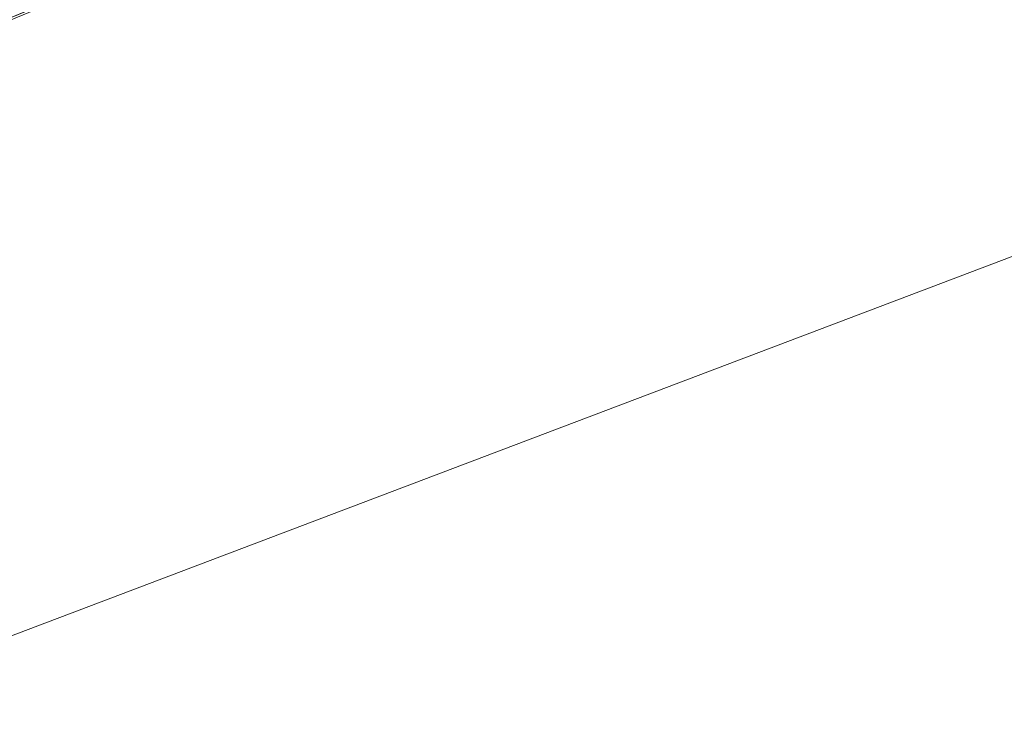
# Model space of a CAD drawing. Units: inches. Extents: x 0 to 204, y 0 to 264.
# Drawn here: x 94 to 96, y 163 to 164 of the extents above; entities that cross this region are included whole.
import ezdxf

# ---------------------------------------------------------------- set-up
doc = ezdxf.new("R2010")
doc.units = ezdxf.units.IN
doc.header["$MEASUREMENT"] = 0
doc.layers.get('0').update_dxf_attribs({"color": 10})

# ---------------------------------------------------------------- blocks, each defined once
blk = doc.blocks.new('TABOUR-C1SWIV-3D')
at = {"lineweight": 18}
for points, invisible_edges in [([(0, 7.1292, -0.1209), (-1.8452, 6.8863, -0.1209), (-0.9485, 4.6879, -0.0544)], 14), ([(0, 7.125, -5), (1.8441, 6.8822, -5), (0, 0, -5), (-1.8441, 6.8822, -5)], 6), ([(-1.8764, 7.003, -4.875), (-3.625, 6.2787, -4.875), (-3.625, 6.2787, -0.2458), (-1.8764, 7.003, -0.2458)], 10), ([(-1.8452, 6.8863, -0.1209), (-3.5646, 6.1741, -0.1209), (-2.105, 4.9945, -0.0698)], 14), ([(-3.5625, 6.1704, -5), (-1.8441, 6.8822, -5), (0, 0, -5), (-5.0381, 5.0381, -5)], 6), ([(-2.275, 6.7083, -0.1209), (-2.6327, 6.7096, -0.152), (-2.7049, 6.5302, -0.1209)], 3), ([(-2.7033, 6.5263, -5), (-2.6416, 6.7063, -4.9687), (-2.2737, 6.7043, -5)], 3)]:
    blk.add_3dface(points, dxfattribs=dict(at, invisible_edges=invisible_edges))
mesh = blk.add_polyface(dxfattribs=at)
corners = [(-8, 0, -18.25), (-7.7675, -1.9145, -18.25), (-7.0836, -3.7178, -18.25), (-5.9881, -5.305, -18.25), (-4.5445, -6.5839, -18.25), (-2.8368, -7.4801, -18.25), (-0.9643, -7.9417, -18.25), (0.9643, -7.9417, -18.25), (2.8368, -7.4801, -18.25), (4.5445, -6.5839, -18.25), (5.9881, -5.305, -18.25), (7.0836, -3.7178, -18.25), (7.7675, -1.9145, -18.25), (8, 0, -18.25), (7.7675, 1.9145, -18.25), (7.0836, 3.7178, -18.25), (5.9881, 5.305, -18.25), (4.5445, 6.5839, -18.25), (2.8368, 7.4801, -18.25), (0.9643, 7.9417, -18.25), (-0.9643, 7.9417, -18.25), (-2.8368, 7.4801, -18.25), (-4.5445, 6.5839, -18.25), (-5.9881, 5.305, -18.25), (-7.0836, 3.7178, -18.25), (-7.7675, 1.9145, -18.25)]
mesh.append_faces([[corners[k] for k in face] for face in [(6, 4, 5), (17, 14, 15, 16), (24, 21, 22, 23)]], dxfattribs={"vtx0": -1})
mesh.append_faces([[corners[k] for k in face] for face in [(18, 24, 1, 17)]], dxfattribs={"vtx0": -1, "vtx1": -1, "vtx2": -1})
mesh.append_faces([[corners[k] for k in face] for face in [(8, 13, 1, 4)]], dxfattribs={"vtx0": -1, "vtx1": -1, "vtx2": -1, "vtx3": -1})
mesh.append_faces([[corners[k] for k in face] for face in [(17, 1, 13, 14)]], dxfattribs={"vtx0": -1, "vtx1": -1, "vtx3": -1})
mesh.append_faces([[corners[k] for k in face] for face in [(24, 20, 21)]], dxfattribs={"vtx0": -1, "vtx2": -1})
mesh.append_faces([[corners[k] for k in face] for face in [(12, 13, 10, 11)]], dxfattribs={"vtx1": -1})
mesh.append_faces([[corners[k] for k in face] for face in [(2, 3, 4, 1)]], dxfattribs={"vtx2": -1})
mesh.append_faces([[corners[k] for k in face] for face in [(8, 9, 10, 13), (6, 7, 8, 4), (18, 19, 20, 24)]], dxfattribs={"vtx2": -1, "vtx3": -1})
mesh.append_faces([[corners[k] for k in face] for face in [(24, 25, 0, 1)]], dxfattribs={"vtx3": -1})
mesh = blk.add_polyface(dxfattribs=at)
corners = [(-8, 0, -18.5), (-7.7675, 1.9145, -18.5), (-7.0836, 3.7178, -18.5), (-5.9881, 5.305, -18.5), (-4.5445, 6.5839, -18.5), (-2.8368, 7.4801, -18.5), (-0.9643, 7.9417, -18.5), (0.9643, 7.9417, -18.5), (2.8368, 7.4801, -18.5), (4.5445, 6.5839, -18.5), (5.9881, 5.305, -18.5), (7.0836, 3.7178, -18.5), (7.7675, 1.9145, -18.5), (8, 0, -18.5), (7.7675, -1.9145, -18.5), (7.0836, -3.7178, -18.5), (5.9881, -5.305, -18.5), (4.5445, -6.5839, -18.5), (2.8368, -7.4801, -18.5), (0.9643, -7.9417, -18.5), (-0.9643, -7.9417, -18.5), (-2.8368, -7.4801, -18.5), (-4.5445, -6.5839, -18.5), (-5.9881, -5.305, -18.5), (-7.0836, -3.7178, -18.5), (-7.7675, -1.9145, -18.5)]
mesh.append_faces([[corners[k] for k in face] for face in [(16, 13, 14, 15)]], dxfattribs={"vtx0": -1})
mesh.append_faces([[corners[k] for k in face] for face in [(2, 5, 8)]], dxfattribs={"vtx0": -1, "vtx1": -1, "vtx2": -1})
mesh.append_faces([[corners[k] for k in face] for face in [(22, 0, 18, 20)]], dxfattribs={"vtx0": -1, "vtx1": -1, "vtx2": -1, "vtx3": -1})
mesh.append_faces([[corners[k] for k in face] for face in [(2, 8, 9, 12), (0, 12, 13, 18)]], dxfattribs={"vtx0": -1, "vtx2": -1, "vtx3": -1})
mesh.append_faces([[corners[k] for k in face] for face in [(11, 12, 9, 10), (4, 5, 2, 3), (21, 22, 20), (19, 20, 18)]], dxfattribs={"vtx1": -1})
mesh.append_faces([[corners[k] for k in face] for face in [(17, 18, 13, 16), (25, 0, 22)]], dxfattribs={"vtx1": -1, "vtx2": -1})
mesh.append_faces([[corners[k] for k in face] for face in [(6, 7, 8, 5)]], dxfattribs={"vtx2": -1})
mesh.append_faces([[corners[k] for k in face] for face in [(0, 1, 2, 12)]], dxfattribs={"vtx2": -1, "vtx3": -1})
mesh.append_faces([[corners[k] for k in face] for face in [(22, 23, 24, 25)]], dxfattribs={"vtx3": -1})
mesh = blk.add_polyface(dxfattribs=at)
corners = [(-8, 0, -18.25), (-7.7675, 1.9145, -18.25), (-7.0836, 3.7178, -18.25), (-5.9881, 5.305, -18.25), (-4.5445, 6.5839, -18.25), (-2.8368, 7.4801, -18.25), (-0.9643, 7.9417, -18.25), (0.9643, 7.9417, -18.25), (2.8368, 7.4801, -18.25), (4.5445, 6.5839, -18.25), (5.9881, 5.305, -18.25), (7.0836, 3.7178, -18.25), (7.7675, 1.9145, -18.25), (8, 0, -18.25), (8, 0, -18.5), (7.7675, 1.9145, -18.5), (7.0836, 3.7178, -18.5), (5.9881, 5.305, -18.5), (4.5445, 6.5839, -18.5), (2.8368, 7.4801, -18.5), (0.9643, 7.9417, -18.5), (-0.9643, 7.9417, -18.5), (-2.8368, 7.4801, -18.5), (-4.5445, 6.5839, -18.5), (-5.9881, 5.305, -18.5), (-7.0836, 3.7178, -18.5), (-7.7675, 1.9145, -18.5), (-8, 0, -18.5)]
mesh.append_faces([[corners[k] for k in face] for face in [(1, 26, 27, 0)]], dxfattribs={"vtx0": -1})
mesh.append_faces([[corners[k] for k in face] for face in [(5, 22, 23, 4), (6, 21, 22, 5), (2, 25, 26, 1), (3, 24, 25, 2), (4, 23, 24, 3)]], dxfattribs={"vtx0": -1, "vtx2": -1})
mesh.append_faces([[corners[k] for k in face] for face in [(14, 15, 12, 13)]], dxfattribs={"vtx1": -1})
mesh.append_faces([[corners[k] for k in face] for face in [(15, 16, 11, 12), (17, 18, 9, 10), (18, 19, 8, 9), (16, 17, 10, 11), (19, 20, 7, 8), (6, 7, 20, 21)]], dxfattribs={"vtx1": -1, "vtx3": -1})

msp = doc.modelspace()

# ---------------------------------------------------------------- linework, layer by layer
at = {"lineweight": 18, "invisible_edges": 15}
for points in [[(96.03115, 162.80506, 15.9328), (97.41895, 162.80506, 15.9328), (96.72505, 164.66362, 15.87913)], [(101.85157, 162.38931, 27.5), (96.72505, 164.51279, 27.5), (93.10005, 163.54147, 27.5), (89.47505, 157.26279, 27.5)], [(93.66867, 163.80175, 24.0237), (94.43014, 164.48241, 26.50118), (92.90924, 164.208, 26.17727)], [(93.66867, 163.80175, 24.0237), (95.17135, 164.08778, 24.67794), (94.43014, 164.48241, 26.50118)], [(95.77653, 162.02289, 18.44561), (96.85824, 162.62731, 18.43336), (96.72505, 164.46423, 18.37913)], [(94.87987, 164.4207, 15.87913), (94.97816, 161.75174, 15.95045), (96.03115, 162.80506, 15.9328)], [(94.80537, 161.27377, 18.1275), (96.72505, 162.85546, 17.87629), (94.79002, 164.26557, 17.62054)], [(94.53688, 164.15299, 29.73289), (93.84292, 163.79804, 29.8387), (95.05811, 164.24325, 29.81015)], [(93.84292, 163.79804, 29.8387), (94.91116, 164.03231, 29.8832), (95.05811, 164.24325, 29.81015)], [(96.37642, 163.84352, 23.3078), (96.72505, 164.24602, 25.1468), (95.17135, 164.08778, 24.67794)], [(94.87987, 164.22131, 18.37913), (94.62004, 162.32947, 18.43015), (95.77653, 162.02289, 18.44561)], [(95.76613, 164.17259, 23.15318), (95.33145, 163.87967, 21.3758), (94.53977, 164.03457, 22.87145)], [(95.76613, 164.17259, 23.15318), (96.3082, 163.85077, 20.80611), (95.33145, 163.87967, 21.3758)], [(96.3082, 163.85077, 20.80611), (95.76613, 164.17259, 23.15318), (97.15721, 163.97214, 21.74545)], [(94.53688, 164.15299, 29.73289), (93.97433, 163.90361, 29.63334), (93.55849, 163.7569, 29.7423)], [(94.53688, 164.15299, 29.73289), (93.55849, 163.7569, 29.7423), (93.84292, 163.79804, 29.8387)], [(93.84651, 163.86473, 34.58348), (94.98582, 164.16076, 36.09895), (95.22457, 163.90095, 33.91947)], [(96.51055, 163.98496, 34.19358), (95.22457, 163.90095, 33.91947), (94.98582, 164.16076, 36.09895)], [(97.12589, 163.85539, 34.59629), (95.87701, 163.85515, 34.67784), (96.72505, 164.12356, 36.21266)], [(95.17135, 164.08778, 24.67794), (93.66867, 163.80175, 24.0237), (95.12939, 163.60959, 22.32313)], [(96.37642, 163.84352, 23.3078), (95.17135, 164.08778, 24.67794), (95.12939, 163.60959, 22.32313)], [(94.22026, 164.06439, 30.193), (93.3046, 163.77693, 27.72568), (94.46714, 163.9567, 28.12066)], [(95.2547, 163.9313, 26.25), (95.9873, 164.05672, 27.81075), (94.46714, 163.9567, 28.12066)], [(94.53977, 164.03457, 22.87145), (93.97353, 163.68119, 20.89313), (93.38356, 163.98491, 23.45702)], [(93.97353, 163.68119, 20.89313), (94.53977, 164.03457, 22.87145), (95.33145, 163.87967, 21.3758)], [(94.90642, 162.26639, 29.93261), (95.9223, 161.59757, 29.95379), (94.91116, 164.03231, 29.8832)], [(96.72505, 162.57485, 29.92561), (94.91116, 164.03231, 29.8832), (95.9223, 161.59757, 29.95379)], [(95.87701, 163.85515, 34.67784), (94.64929, 163.81951, 34.96029), (95.03432, 164.00516, 36.23811)], [(96.51055, 163.98496, 34.19358), (96.3521, 163.77234, 32.39945), (95.22457, 163.90095, 33.91947)], [(93.78435, 163.82078, 26.25), (94.46714, 163.9567, 28.12066), (93.3046, 163.77693, 27.72568)], [(95.18917, 163.95249, 36.24943), (94.42344, 163.63577, 34.99611), (95.95671, 163.69025, 34.72599)], [(97.51768, 163.68652, 34.70991), (96.72505, 163.95249, 36.24943), (95.95671, 163.69025, 34.72599)], [(96.72505, 163.92175, 10.09706), (95.98359, 163.83692, 10), (95.97566, 163.8321, 10.2032)], [(93.65135, 163.62464, 32.92837), (93.84651, 163.86473, 34.58348), (95.22457, 163.90095, 33.91947)], [(93.65135, 163.62464, 32.92837), (95.22457, 163.90095, 33.91947), (95.1284, 163.73488, 32.55185)], [(95.1284, 163.73488, 32.55185), (95.22457, 163.90095, 33.91947), (96.3521, 163.77234, 32.39945)], [(93.3436, 163.88676, 36.26355), (94.64929, 163.81951, 34.96029), (93.65834, 163.68337, 34.80081)], [(94.90679, 163.62949, 19.4439), (93.97353, 163.68119, 20.89313), (95.33145, 163.87967, 21.3758)], [(94.90679, 163.62949, 19.4439), (95.33145, 163.87967, 21.3758), (96.3082, 163.85077, 20.80611)], [(96.72505, 163.88429, 9.8125), (95.64493, 163.79318, 9.80841), (95.98359, 163.83692, 10)], [(94.3787, 163.60657, 33.6365), (94.64929, 163.81951, 34.96029), (95.87701, 163.85515, 34.67784)], [(94.3787, 163.60657, 33.6365), (95.87701, 163.85515, 34.67784), (95.93728, 163.6119, 32.74589)], [(97.12589, 163.85539, 34.59629), (97.12012, 163.64558, 32.96047), (95.87701, 163.85515, 34.67784)], [(95.87701, 163.85515, 34.67784), (97.12012, 163.64558, 32.96047), (95.93728, 163.6119, 32.74589)], [(96.3082, 163.85077, 20.80611), (96.44546, 163.68821, 19.19853), (94.90679, 163.62949, 19.4439)], [(96.37642, 163.84352, 23.3078), (95.12939, 163.60959, 22.32313), (96.72505, 163.51716, 21.45325)], [(94.64929, 163.81951, 34.96029), (94.3787, 163.60657, 33.6365), (93.65834, 163.68337, 34.80081)], [(95.36923, 163.6879, 10.26038), (95.97566, 163.8321, 10.2032), (94.99827, 163.7072, 10)], [(95.97566, 163.8321, 10.2032), (95.36923, 163.6879, 10.26038), (95.86822, 163.64118, 10.34831)], [(96.72505, 163.8247, 9.73484), (95.85038, 163.67617, 9.66887), (95.64493, 163.79318, 9.80841)], [(95.97566, 163.8321, 10.2032), (95.86822, 163.64118, 10.34831), (96.72505, 163.74703, 10.32476)], [(93.66867, 163.80175, 24.0237), (93.57413, 163.29938, 21.38234), (95.12939, 163.60959, 22.32313)], [(94.69518, 163.57763, 9.83413), (94.99827, 163.7072, 10), (95.64493, 163.79318, 9.80841)], [(94.69518, 163.57763, 9.83413), (95.64493, 163.79318, 9.80841), (94.95607, 163.52245, 9.68802)], [(95.64493, 163.79318, 9.80841), (95.85038, 163.67617, 9.66887), (94.95607, 163.52245, 9.68802)], [(96.3521, 163.77234, 32.39945), (95.16524, 163.61791, 31.17657), (95.1284, 163.73488, 32.55185)], [(96.3521, 163.77234, 32.39945), (97.36096, 163.63073, 30.687), (95.16524, 163.61791, 31.17657)], [(93.16169, 163.46248, 34.94994), (94.42344, 163.63577, 34.99611), (93.66625, 163.7578, 36.29126)], [(93.77138, 163.45191, 30.81056), (93.65135, 163.62464, 32.92837), (95.1284, 163.73488, 32.55185)], [(93.77138, 163.45191, 30.81056), (95.1284, 163.73488, 32.55185), (95.16524, 163.61791, 31.17657)], [(94.97816, 161.75174, 15.95045), (93.16043, 163.70849, 15.87913), (93.35322, 161.92864, 15.92705)], [(94.99827, 163.7072, 10), (94.20533, 163.38649, 10.18692), (95.36923, 163.6879, 10.26038)], [(95.95671, 163.69025, 34.72599), (94.42344, 163.63577, 34.99611), (94.65153, 163.39624, 33.46387)], [(95.95671, 163.69025, 34.72599), (94.65153, 163.39624, 33.46387), (96.72505, 163.45386, 33.19962)], [(97.51768, 163.68652, 34.70991), (95.95671, 163.69025, 34.72599), (96.72505, 163.45386, 33.19962)], [(93.65834, 163.68337, 34.80081), (94.3787, 163.60657, 33.6365), (92.72716, 163.42478, 34.02529)], [(94.90679, 163.62949, 19.4439), (93.79422, 163.40824, 18.37258), (93.97353, 163.68119, 20.89313)], [(94.20533, 163.38649, 10.18692), (95.12315, 163.52296, 10.33669), (95.36923, 163.6879, 10.26038)], [(96.44546, 163.68821, 19.19853), (95.28616, 163.52028, 17.47618), (94.90679, 163.62949, 19.4439)], [(94.95607, 163.52245, 9.68802), (95.85038, 163.67617, 9.66887), (95.58783, 163.45416, 9.625)], [(95.12315, 163.52296, 10.33669), (95.86822, 163.64118, 10.34831), (95.36923, 163.6879, 10.26038)], [(96.84409, 163.54749, 16.88388), (95.28616, 163.52028, 17.47618), (96.44546, 163.68821, 19.19853)], [(96.72505, 163.55953, 9.625), (95.58783, 163.45416, 9.625), (95.85038, 163.67617, 9.66887)], [(93.16169, 163.46248, 34.94994), (94.65153, 163.39624, 33.46387), (94.42344, 163.63577, 34.99611)], [(95.54111, 163.44739, 10.375), (95.86822, 163.64118, 10.34831), (95.12315, 163.52296, 10.33669)], [(95.86822, 163.64118, 10.34831), (95.54111, 163.44739, 10.375), (96.72505, 163.55953, 10.375)], [(97.12012, 163.64558, 32.96047), (96.717, 163.46703, 30.9046), (95.93728, 163.6119, 32.74589)], [(92.95202, 163.62243, 17.62054), (93.17463, 161.43812, 17.99898), (94.80537, 161.27377, 18.1275)], [(93.77138, 163.45191, 30.81056), (95.16524, 163.61791, 31.17657), (94.80156, 163.47681, 28.72488)], [(93.79422, 163.40824, 18.37258), (94.90679, 163.62949, 19.4439), (95.28616, 163.52028, 17.47618)], [(95.16524, 163.61791, 31.17657), (95.97521, 163.54932, 28.7221), (94.80156, 163.47681, 28.72488)], [(95.16524, 163.61791, 31.17657), (97.36096, 163.63073, 30.687), (95.97521, 163.54932, 28.7221)], [(95.97521, 163.54932, 28.7221), (97.36096, 163.63073, 30.687), (97.17798, 163.55792, 28.74025)], [(92.72716, 163.42478, 34.02529), (94.3787, 163.60657, 33.6365), (93.39715, 163.27987, 31.77058)], [(93.39715, 163.27987, 31.77058), (94.3787, 163.60657, 33.6365), (94.3062, 163.44615, 32.27691)], [(95.33472, 163.27922, 20.07066), (95.12939, 163.60959, 22.32313), (93.57413, 163.29938, 21.38234)], [(94.3062, 163.44615, 32.27691), (95.93728, 163.6119, 32.74589), (95.71598, 163.47447, 31.33709)], [(95.93728, 163.6119, 32.74589), (94.3062, 163.44615, 32.27691), (94.3787, 163.60657, 33.6365)], [(95.33472, 163.27922, 20.07066), (96.72505, 163.51716, 21.45325), (95.12939, 163.60959, 22.32313)], [(96.717, 163.46703, 30.9046), (95.71598, 163.47447, 31.33709), (95.93728, 163.6119, 32.74589)], [(101.85157, 161.46703, 21.5), (96.72505, 163.5905, 21.5), (93.10005, 162.61919, 21.5), (89.47505, 156.3405, 21.5)], [(95.38879, 163.51352, 27.5604), (96.58256, 163.55507, 27.57287), (96.72505, 163.58298, 26.25)], [(93.85296, 163.16897, 9.74054), (94.69518, 163.57763, 9.83413), (94.95607, 163.52245, 9.68802)], [(93.85296, 163.16897, 9.74054), (94.19372, 163.37394, 10), (94.69518, 163.57763, 9.83413)], [(95.99416, 163.54432, 21.57794), (96.23074, 163.52543, 21.625), (96.36571, 163.57195, 21.57689)], [(96.28291, 163.53896, 21.53527), (95.99416, 163.54432, 21.57794), (96.36571, 163.57195, 21.57689)], [(95.38879, 163.51352, 27.5604), (94.80156, 163.47681, 28.72488), (95.97521, 163.54932, 28.7221)], [(95.28616, 163.52028, 17.47618), (96.84409, 163.54749, 16.88388), (95.57081, 163.48748, 15.99357)], [(95.38879, 163.51352, 27.5604), (95.97521, 163.54932, 28.7221), (96.58256, 163.55507, 27.57287)], [(96.72505, 163.51787, 14.49238), (95.57081, 163.48748, 15.99357), (96.84409, 163.54749, 16.88388)], [(95.73643, 163.46035, 21.625), (95.99416, 163.54432, 21.57794), (95.59805, 163.49139, 21.57407)], [(95.59805, 163.49139, 21.57407), (95.99416, 163.54432, 21.57794), (95.8415, 163.49741, 21.53452)], [(95.8415, 163.49741, 21.53452), (95.99416, 163.54432, 21.57794), (96.28291, 163.53896, 21.53527)], [(97.17798, 163.55792, 28.74025), (96.58256, 163.55507, 27.57287), (95.97521, 163.54932, 28.7221)], [(94.45451, 163.2866, 10.34758), (95.12315, 163.52296, 10.33669), (94.20533, 163.38649, 10.18692)], [(95.54111, 163.44739, 10.375), (95.12315, 163.52296, 10.33669), (94.45451, 163.2866, 10.34758)], [(96.72505, 163.53596, 36.23322), (95.41137, 163.25501, 35.03586), (96.32402, 163.21269, 34.62396)], [(96.23074, 163.40042, 21.5), (95.8415, 163.49741, 21.53452), (96.28291, 163.53896, 21.53527)], [(93.60418, 161.40219, 18.43751), (94.62004, 162.32947, 18.43015), (93.16043, 163.50909, 18.37913)], [(94.58382, 163.40176, 16.02121), (93.79422, 163.40824, 18.37258), (95.28616, 163.52028, 17.47618)], [(94.95607, 163.52245, 9.68802), (94.19949, 163.16844, 9.6469), (93.85296, 163.16897, 9.74054)], [(94.17403, 163.40185, 27.61691), (94.80156, 163.47681, 28.72488), (95.38879, 163.51352, 27.5604)], [(94.17403, 163.40185, 27.61691), (95.38879, 163.51352, 27.5604), (95.16981, 163.466, 26.25)], [(94.95607, 163.52245, 9.68802), (94.80065, 163.23742, 9.62553), (94.19949, 163.16844, 9.6469)], [(94.58382, 163.40176, 16.02121), (95.28616, 163.52028, 17.47618), (95.57081, 163.48748, 15.99357)], [(95.58783, 163.45416, 9.625), (94.80065, 163.23742, 9.62553), (94.95607, 163.52245, 9.68802)], [(95.33472, 163.27922, 20.07066), (97.0445, 163.25967, 19.5999), (96.72505, 163.51716, 21.45325)], [(95.73643, 163.46035, 23.63334), (95.88127, 163.47181, 23.80573), (96.72505, 163.5202, 23.80714)], [(95.33573, 163.41213, 14.49291), (94.58382, 163.40176, 16.02121), (95.57081, 163.48748, 15.99357)], [(95.08809, 163.39065, 21.57092), (95.59805, 163.49139, 21.57407), (95.1894, 163.37159, 21.5227)], [(95.59805, 163.49139, 21.57407), (95.08809, 163.39065, 21.57092), (95.29252, 163.40191, 21.625)], [(95.73643, 163.33535, 21.5), (95.1894, 163.37159, 21.5227), (95.8415, 163.49741, 21.53452)], [(95.8415, 163.49741, 21.53452), (95.1894, 163.37159, 21.5227), (95.59805, 163.49139, 21.57407)], [(93.66, 163.35192, 29.01228), (94.80156, 163.47681, 28.72488), (94.17403, 163.40185, 27.61691)], [(94.80156, 163.47681, 28.72488), (93.66, 163.35192, 29.01228), (93.77138, 163.45191, 30.81056)], [(94.3062, 163.44615, 32.27691), (95.71598, 163.47447, 31.33709), (94.69675, 163.37992, 31.01741)], [(95.71598, 163.47447, 31.33709), (95.24855, 163.33347, 29.22036), (94.69675, 163.37992, 31.01741)], [(95.88127, 163.47181, 23.80573), (95.31847, 163.43489, 23.72527), (95.05811, 163.32097, 23.81015)], [(95.60022, 163.36019, 23.85821), (95.88127, 163.47181, 23.80573), (95.05811, 163.32097, 23.81015)], [(95.71598, 163.47447, 31.33709), (96.37446, 163.38855, 29.41362), (95.24855, 163.33347, 29.22036)], [(95.88127, 163.47181, 23.80573), (95.73643, 163.46035, 23.63334), (95.31847, 163.43489, 23.72527)], [(96.72505, 163.43452, 23.84517), (95.88127, 163.47181, 23.80573), (95.60022, 163.36019, 23.85821)], [(95.71598, 163.47447, 31.33709), (96.717, 163.46703, 30.9046), (96.37446, 163.38855, 29.41362)], [(94.65153, 163.39624, 33.46387), (93.16169, 163.46248, 34.94994), (92.58845, 163.13481, 33.65522)], [(95.03108, 163.21711, 31.9179), (96.72505, 163.45386, 33.19962), (94.65153, 163.39624, 33.46387)], [(95.90068, 163.3036, 9.68275), (94.80065, 163.23742, 9.62553), (95.58783, 163.45416, 9.625)], [(96.72505, 163.45386, 33.19962), (95.03108, 163.21711, 31.9179), (96.35004, 163.22451, 31.42861)], [(95.54111, 163.44739, 10.375), (95.8938, 163.30291, 10.31741), (96.72505, 163.46248, 10.36222)], [(96.72505, 163.46248, 9.63778), (95.90068, 163.3036, 9.68275), (95.58783, 163.45416, 9.625)], [(94.3062, 163.44615, 32.27691), (94.69675, 163.37992, 31.01741), (93.39715, 163.27987, 31.77058)], [(94.67064, 163.13855, 10.36799), (95.54111, 163.44739, 10.375), (94.45451, 163.2866, 10.34758)], [(95.31847, 163.43489, 23.72527), (94.84861, 163.34346, 23.63334), (94.53688, 163.23071, 23.73289)], [(95.31847, 163.43489, 23.72527), (94.53688, 163.23071, 23.73289), (95.05811, 163.32097, 23.81015)], [(94.67064, 163.13855, 10.36799), (95.8938, 163.30291, 10.31741), (95.54111, 163.44739, 10.375)], [(94.19544, 163.11767, 34.84864), (95.41137, 163.25501, 35.03586), (95.04089, 163.41988, 36.25817)], [(92.58845, 163.13481, 33.65522), (92.70812, 162.93678, 32.14698), (94.65153, 163.39624, 33.46387)], [(94.65153, 163.39624, 33.46387), (92.70812, 162.93678, 32.14698), (93.77236, 163.00783, 31.28253)], [(93.79422, 163.40824, 18.37258), (94.58382, 163.40176, 16.02121), (93.44914, 163.24876, 16.39521)], [(93.44914, 163.24876, 16.39521), (94.58382, 163.40176, 16.02121), (93.94642, 163.30639, 14.49344)], [(95.03108, 163.21711, 31.9179), (94.65153, 163.39624, 33.46387), (93.77236, 163.00783, 31.28253)], [(94.69675, 163.37992, 31.01741), (93.90083, 163.20297, 29.41722), (93.39715, 163.27987, 31.77058)], [(94.45451, 163.2866, 10.34758), (94.20533, 163.38649, 10.18692), (93.67816, 163.05476, 10.2815)], [(95.24855, 163.33347, 29.22036), (93.90083, 163.20297, 29.41722), (94.69675, 163.37992, 31.01741)], [(94.84861, 163.34346, 21.625), (95.08809, 163.39065, 21.57092), (94.67173, 163.28209, 21.57352)], [(94.79511, 163.28316, 21.52972), (94.67173, 163.28209, 21.57352), (95.08809, 163.39065, 21.57092)], [(94.79511, 163.28316, 21.52972), (95.08809, 163.39065, 21.57092), (95.1894, 163.37159, 21.5227)], [(96.37446, 163.38855, 29.41362), (96.14427, 163.35479, 27.88207), (95.24855, 163.33347, 29.22036)], [(94.79511, 163.28316, 21.52972), (95.1894, 163.37159, 21.5227), (94.88096, 163.22272, 21.5)], [(94.91116, 163.11003, 23.8832), (95.60022, 163.36019, 23.85821), (95.05811, 163.32097, 23.81015)], [(96.27959, 161.90639, 22.49472), (95.52953, 162.11316, 23.56739), (95.77653, 163.36603, 30)], [(94.51273, 163.2439, 27.73653), (96.14427, 163.35479, 27.88207), (95.25262, 163.27901, 26.25)], [(96.14427, 163.35479, 27.88207), (94.51273, 163.2439, 27.73653), (95.24855, 163.33347, 29.22036)], [(93.8464, 161.12491, 29.94483), (94.90642, 162.26639, 29.93261), (93.22088, 163.33218, 29.8832)], [(94.53688, 163.23071, 23.73289), (93.84292, 162.87576, 23.8387), (95.05811, 163.32097, 23.81015)], [(93.84292, 162.87576, 23.8387), (94.91116, 163.11003, 23.8832), (95.05811, 163.32097, 23.81015)], [(93.90083, 163.20297, 29.41722), (95.24855, 163.33347, 29.22036), (94.51273, 163.2439, 27.73653)], [(94.57713, 162.02359, 23.21304), (94.82802, 163.32141, 30), (95.52953, 162.11316, 23.56739)], [(94.67064, 163.13855, 10.36799), (95.19212, 163.10811, 10.2761), (95.8938, 163.30291, 10.31741)], [(94.80065, 163.23742, 9.62553), (95.90068, 163.3036, 9.68275), (95.20661, 163.11142, 9.72432)], [(95.89506, 163.16987, 10.17504), (95.8938, 163.30291, 10.31741), (95.19212, 163.10811, 10.2761)], [(95.90191, 163.17069, 9.82522), (95.20661, 163.11142, 9.72432), (95.90068, 163.3036, 9.68275)], [(96.72505, 163.23477, 10.1875), (95.8938, 163.30291, 10.31741), (95.89506, 163.16987, 10.17504)], [(95.90191, 163.17069, 9.82522), (95.90068, 163.3036, 9.68275), (96.72505, 163.29437, 9.73484)], [(93.40297, 162.757, 10.354), (94.45451, 163.2866, 10.34758), (93.67816, 163.05476, 10.2815)], [(93.40297, 162.757, 10.354), (94.67064, 163.13855, 10.36799), (94.45451, 163.2866, 10.34758)], [(95.33472, 163.27922, 20.07066), (93.57413, 163.29938, 21.38234), (93.91696, 163.00109, 18.74657)], [(94.79511, 163.28316, 21.52972), (94.40902, 163.17444, 21.53902), (94.67173, 163.28209, 21.57352)], [(94.79511, 163.28316, 21.52972), (94.57816, 163.18243, 21.50871), (94.40902, 163.17444, 21.53902)], [(94.88096, 163.22272, 21.5), (94.57816, 163.18243, 21.50871), (94.79511, 163.28316, 21.52972)], [(93.8795, 163.27679, 30), (94.57713, 162.02359, 23.21304), (93.71877, 162.08541, 23.67621)], [(93.91696, 163.00109, 18.74657), (95.63789, 163.119, 18.49716), (95.33472, 163.27922, 20.07066)], [(94.41147, 163.16239, 21.625), (94.67173, 163.28209, 21.57352), (94.40902, 163.17444, 21.53902)], [(95.33472, 163.27922, 20.07066), (95.63789, 163.119, 18.49716), (97.0445, 163.25967, 19.5999)], [(95.41137, 163.25501, 35.03586), (94.19544, 163.11767, 34.84864), (95.26189, 163.01707, 33.73757)], [(95.41137, 163.25501, 35.03586), (95.26189, 163.01707, 33.73757), (96.32402, 163.21269, 34.62396)], [(97.0445, 163.25967, 19.5999), (95.63789, 163.119, 18.49716), (96.72505, 163.07775, 17.73709)], [(93.90083, 163.20297, 29.41722), (94.51273, 163.2439, 27.73653), (93.35023, 163.08547, 27.75786)], [(93.35023, 163.08547, 27.75786), (94.51273, 163.2439, 27.73653), (93.78019, 163.17061, 26.25)], [(94.53688, 163.23071, 23.73289), (93.97433, 162.98133, 23.63334), (93.55849, 162.83462, 23.7423)], [(94.53688, 163.23071, 23.73289), (93.55849, 162.83462, 23.7423), (93.84292, 162.87576, 23.8387)], [(94.80065, 163.23742, 9.62553), (94.55891, 163.00042, 9.66268), (94.03948, 162.92244, 9.62639)], [(94.80065, 163.23742, 9.62553), (94.03948, 162.92244, 9.62639), (94.19949, 163.16844, 9.6469)], [(94.80065, 163.23742, 9.62553), (95.20661, 163.11142, 9.72432), (94.55891, 163.00042, 9.66268)], [(101.85157, 161.103, 16), (96.72505, 163.22648, 16), (93.10005, 162.25516, 16), (89.47505, 155.97648, 16)], [(93.77236, 163.00783, 31.28253), (95.32794, 163.07542, 30.33425), (95.03108, 163.21711, 31.9179)], [(96.35004, 163.22451, 31.42861), (95.03108, 163.21711, 31.9179), (95.32794, 163.07542, 30.33425)], [(96.32402, 163.21269, 34.62396), (95.26189, 163.01707, 33.73757), (96.32148, 162.94683, 32.9928)], [(96.35004, 163.22451, 31.42861), (95.32794, 163.07542, 30.33425), (96.72505, 163.06834, 29.64972)], [(95.9852, 163.07816, 10), (96.72505, 163.19731, 10.09706), (95.89506, 163.16987, 10.17504)], [(96.72505, 163.19731, 9.90294), (95.9852, 163.07816, 10), (95.90191, 163.17069, 9.82522)], [(95.99416, 163.1803, 16.07794), (96.23074, 163.1614, 16.125), (96.36571, 163.20792, 16.07689)], [(96.28291, 163.17494, 16.03527), (95.99416, 163.1803, 16.07794), (96.36571, 163.20792, 16.07689)], [(94.0543, 163.04976, 21.5453), (94.40902, 163.17444, 21.53902), (94.13028, 163.03562, 21.51292)], [(94.0543, 163.04976, 21.5453), (94.41147, 163.16239, 21.625), (94.40902, 163.17444, 21.53902)], [(94.40902, 163.17444, 21.53902), (94.57816, 163.18243, 21.50871), (94.13028, 163.03562, 21.51292)], [(94.13028, 163.03562, 21.51292), (94.57816, 163.18243, 21.50871), (94.45136, 163.04478, 21.5)], [(95.73643, 163.09632, 16.125), (95.99416, 163.1803, 16.07794), (95.59805, 163.12737, 16.07407)], [(95.59805, 163.12737, 16.07407), (95.99416, 163.1803, 16.07794), (95.8415, 163.13339, 16.03452)], [(95.8415, 163.13339, 16.03452), (95.99416, 163.1803, 16.07794), (96.28291, 163.17494, 16.03527)], [(96.23074, 163.0364, 16), (95.8415, 163.13339, 16.03452), (96.28291, 163.17494, 16.03527)], [(95.89506, 163.16987, 10.17504), (95.18136, 163.01136, 10.14811), (95.9852, 163.07816, 10)], [(95.18136, 163.01136, 10.14811), (95.89506, 163.16987, 10.17504), (95.19212, 163.10811, 10.2761)], [(95.90191, 163.17069, 9.82522), (95.18762, 163.01289, 9.85222), (95.20661, 163.11142, 9.72432)], [(95.9852, 163.07816, 10), (95.18762, 163.01289, 9.85222), (95.90191, 163.17069, 9.82522)], [(95.73643, 163.09632, 18.13334), (95.88127, 163.10778, 18.30573), (96.72505, 163.15618, 18.30714)], [(93.40297, 162.757, 10.354), (93.4904, 162.60953, 10.37195), (94.67064, 163.13855, 10.36799)], [(94.04306, 162.6583, 10.25877), (94.67064, 163.13855, 10.36799), (93.4904, 162.60953, 10.37195)], [(94.67064, 163.13855, 10.36799), (94.04306, 162.6583, 10.25877), (95.19212, 163.10811, 10.2761)], [(93.91696, 163.00109, 18.74657), (95.07928, 162.96971, 17.05026), (95.63789, 163.119, 18.49716)], [(94.1154, 162.82321, 33.1658), (95.26189, 163.01707, 33.73757), (94.19544, 163.11767, 34.84864)], [(95.07928, 162.96971, 17.05026), (96.72505, 163.07775, 17.73709), (95.63789, 163.119, 18.49716)], [(95.08809, 163.02663, 16.07092), (95.59805, 163.12737, 16.07407), (95.1894, 163.00756, 16.0227)], [(95.59805, 163.12737, 16.07407), (95.08809, 163.02663, 16.07092), (95.29252, 163.03788, 16.125)], [(95.73643, 162.97132, 16), (95.1894, 163.00756, 16.0227), (95.8415, 163.13339, 16.03452)], [(95.8415, 163.13339, 16.03452), (95.1894, 163.00756, 16.0227), (95.59805, 163.12737, 16.07407)], [(95.18136, 163.01136, 10.14811), (95.19212, 163.10811, 10.2761), (94.04306, 162.6583, 10.25877)], [(94.55891, 163.00042, 9.66268), (95.20661, 163.11142, 9.72432), (94.58927, 162.87908, 9.7599)], [(94.58927, 162.87908, 9.7599), (95.20661, 163.11142, 9.72432), (95.18762, 163.01289, 9.85222)], [(94.90642, 161.3441, 23.93261), (95.9223, 160.67529, 23.95379), (94.91116, 163.11003, 23.8832)], [(96.72505, 161.65257, 23.92561), (94.91116, 163.11003, 23.8832), (95.9223, 160.67529, 23.95379)], [(95.88127, 163.10778, 18.30573), (95.31847, 163.07086, 18.22528), (95.05811, 162.95695, 18.31015)], [(95.60022, 162.99616, 18.35821), (95.88127, 163.10778, 18.30573), (95.05811, 162.95695, 18.31015)], [(95.88127, 163.10778, 18.30573), (95.73643, 163.09632, 18.13334), (95.31847, 163.07086, 18.22528)], [(96.72505, 163.07049, 18.34517), (95.88127, 163.10778, 18.30573), (95.60022, 162.99616, 18.35821)], [(95.32794, 163.07542, 30.33425), (93.55795, 162.80789, 29.3879), (94.63282, 162.91669, 28.93289)], [(93.77236, 163.00783, 31.28253), (93.55795, 162.80789, 29.3879), (95.32794, 163.07542, 30.33425)], [(95.31847, 163.07086, 18.22528), (94.84861, 162.97944, 18.13334), (94.53688, 162.86669, 18.23289)], [(95.31847, 163.07086, 18.22528), (94.53688, 162.86669, 18.23289), (95.05811, 162.95695, 18.31015)], [(96.72505, 163.06834, 29.64972), (95.32794, 163.07542, 30.33425), (94.63282, 162.91669, 28.93289)], [(95.9847, 162.95873, 27.75554), (96.72505, 163.06834, 29.64972), (94.63282, 162.91669, 28.93289)], [(96.1292, 162.9645, 16.03074), (96.72505, 163.07775, 17.73709), (95.07928, 162.96971, 17.05026)], [(95.48445, 162.65174, 29.26348), (100.42694, 162.38503, 29.20589), (96.72505, 163.06611, 28.64757)], [(95.95458, 163.05934, 28.61377), (95.99869, 163.05944, 28.62467), (96.0881, 163.06275, 28.6234)], [(96.0881, 163.06275, 28.6234), (96.00037, 163.02188, 28.60149), (95.95458, 163.05934, 28.61377)], [(96.72505, 163.06834, 29.64972), (95.9847, 162.95873, 27.75554), (97.46539, 162.96399, 27.91683)], [(96.05251, 163.05858, 28.63622), (96.0881, 163.06275, 28.6234), (95.99869, 163.05944, 28.62467)], [(96.18256, 163.06304, 28.63455), (96.05251, 163.05858, 28.63622), (96.10661, 163.02737, 28.64757)], [(96.0881, 163.06275, 28.6234), (96.05251, 163.05858, 28.63622), (96.18256, 163.06304, 28.63455)], [(96.20288, 163.06692, 28.61815), (96.0881, 163.06275, 28.6234), (96.18256, 163.06304, 28.63455)], [(96.0881, 163.06275, 28.6234), (96.20288, 163.06692, 28.61815), (96.09095, 163.02188, 28.60149)], [(95.72815, 163.04827, 28.62121), (95.60293, 163.04257, 28.61348), (95.65311, 163.04279, 28.62928)], [(95.72815, 163.04827, 28.62121), (95.72861, 163.02188, 28.60149), (95.60293, 163.04257, 28.61348)], [(95.73514, 163.04538, 28.63583), (95.65311, 163.04279, 28.62928), (95.64277, 162.99832, 28.64757)], [(95.72815, 163.04827, 28.62121), (95.65311, 163.04279, 28.62928), (95.73514, 163.04538, 28.63583)], [(95.81516, 163.05157, 28.62618), (95.85576, 163.05519, 28.61437), (95.72815, 163.04827, 28.62121)], [(95.72815, 163.04827, 28.62121), (95.85576, 163.05519, 28.61437), (95.8192, 163.02188, 28.60149)], [(95.72815, 163.04827, 28.62121), (95.73514, 163.04538, 28.63583), (95.81516, 163.05157, 28.62618)], [(95.79738, 163.008, 28.64757), (95.81516, 163.05157, 28.62618), (95.73514, 163.04538, 28.63583)], [(95.81516, 163.05157, 28.62618), (95.79738, 163.008, 28.64757), (95.96184, 163.05542, 28.63579)], [(95.90929, 163.05571, 28.62593), (95.85576, 163.05519, 28.61437), (95.81516, 163.05157, 28.62618)], [(95.90929, 163.05571, 28.62593), (95.81516, 163.05157, 28.62618), (95.96184, 163.05542, 28.63579)], [(95.85576, 163.05519, 28.61437), (95.95458, 163.05934, 28.61377), (95.90978, 163.02188, 28.60149)], [(95.85576, 163.05519, 28.61437), (95.90929, 163.05571, 28.62593), (95.95458, 163.05934, 28.61377)], [(95.90929, 163.05571, 28.62593), (95.99869, 163.05944, 28.62467), (95.95458, 163.05934, 28.61377)], [(95.90929, 163.05571, 28.62593), (95.96184, 163.05542, 28.63579), (95.99869, 163.05944, 28.62467)], [(96.05251, 163.05858, 28.63622), (95.96184, 163.05542, 28.63579), (95.95199, 163.01769, 28.64757)], [(95.99869, 163.05944, 28.62467), (95.96184, 163.05542, 28.63579), (96.05251, 163.05858, 28.63622)], [(96.72505, 163.05217, 8.09706), (95.98359, 162.96734, 8), (95.97178, 162.96237, 8.20328)], [(94.84861, 162.97944, 16.125), (95.08809, 163.02663, 16.07092), (94.67173, 162.91807, 16.07352)], [(94.79511, 162.91914, 16.02972), (94.67173, 162.91807, 16.07352), (95.08809, 163.02663, 16.07092)], [(94.79511, 162.91914, 16.02972), (95.08809, 163.02663, 16.07092), (95.1894, 163.00756, 16.0227)], [(95.3792, 163.02695, 28.62508), (95.29059, 163.02206, 28.61651), (95.25871, 163.01637, 28.63383)], [(95.25871, 163.01637, 28.63383), (95.3427, 163.02193, 28.6356), (95.3792, 163.02695, 28.62508)], [(95.41136, 163.03083, 28.61292), (95.36627, 163.02188, 28.60149), (95.29059, 163.02206, 28.61651)], [(95.3792, 163.02695, 28.62508), (95.41136, 163.03083, 28.61292), (95.29059, 163.02206, 28.61651)], [(95.3427, 163.02193, 28.6356), (95.33355, 162.97895, 28.64757), (95.42714, 163.02726, 28.63694)], [(95.42714, 163.02726, 28.63694), (95.3792, 163.02695, 28.62508), (95.3427, 163.02193, 28.6356)], [(95.3792, 163.02695, 28.62508), (95.42714, 163.02726, 28.63694), (95.47116, 163.03304, 28.62479)], [(95.3792, 163.02695, 28.62508), (95.47116, 163.03304, 28.62479), (95.41136, 163.03083, 28.61292)], [(95.5109, 163.03716, 28.61323), (95.41136, 163.03083, 28.61292), (95.47116, 163.03304, 28.62479)], [(95.5109, 163.03716, 28.61323), (95.45686, 163.02188, 28.60149), (95.41136, 163.03083, 28.61292)], [(95.56316, 163.03861, 28.62504), (95.47116, 163.03304, 28.62479), (95.42714, 163.02726, 28.63694)], [(95.42714, 163.02726, 28.63694), (95.48816, 162.98863, 28.64757), (95.56316, 163.03861, 28.62504)], [(95.5109, 163.03716, 28.61323), (95.47116, 163.03304, 28.62479), (95.56316, 163.03861, 28.62504)], [(95.60293, 163.04257, 28.61348), (95.5109, 163.03716, 28.61323), (95.56316, 163.03861, 28.62504)], [(95.5109, 163.03716, 28.61323), (95.60293, 163.04257, 28.61348), (95.54744, 163.02188, 28.60149)], [(95.56316, 163.03861, 28.62504), (95.56547, 162.99348, 28.64757), (95.65311, 163.04279, 28.62928)], [(95.56316, 163.03861, 28.62504), (95.65311, 163.04279, 28.62928), (95.60293, 163.04257, 28.61348)], [(94.2901, 162.59457, 10), (95.18136, 163.01136, 10.14811), (94.04306, 162.6583, 10.25877)], [(94.1154, 162.82321, 33.1658), (95.15395, 162.71606, 31.63001), (95.26189, 163.01707, 33.73757)], [(94.58927, 162.87908, 9.7599), (95.18762, 163.01289, 9.85222), (95.0567, 162.94466, 10)], [(94.79511, 162.91914, 16.02972), (95.1894, 163.00756, 16.0227), (94.88096, 162.8587, 16)], [(95.03381, 163.0002, 28.6262), (95.02433, 162.95958, 28.64757), (95.1331, 163.00671, 28.6336)], [(95.04973, 163.00348, 28.61319), (95.03381, 163.0002, 28.6262), (95.18528, 163.0137, 28.61977)], [(95.18528, 163.0137, 28.61977), (95.03381, 163.0002, 28.6262), (95.1331, 163.00671, 28.6336)], [(95.04973, 163.00348, 28.61319), (95.18528, 163.0137, 28.61977), (95.09646, 162.99548, 28.60149)], [(95.1331, 163.00671, 28.6336), (95.17894, 162.96927, 28.64757), (95.25871, 163.01637, 28.63383)], [(95.18528, 163.0137, 28.61977), (95.1331, 163.00671, 28.6336), (95.25871, 163.01637, 28.63383)], [(95.15395, 162.71606, 31.63001), (96.32148, 162.94683, 32.9928), (95.26189, 163.01707, 33.73757)], [(95.29059, 163.02206, 28.61651), (95.18607, 163.00868, 28.60149), (95.18528, 163.0137, 28.61977)], [(95.18528, 163.0137, 28.61977), (95.25871, 163.01637, 28.63383), (95.29059, 163.02206, 28.61651)], [(95.3427, 163.02193, 28.6356), (95.25871, 163.01637, 28.63383), (95.33355, 162.97895, 28.64757)], [(96.72505, 163.01471, 7.8125), (95.63792, 162.92311, 7.80834), (95.98359, 162.96734, 8)], [(95.07928, 162.96971, 17.05026), (93.91696, 163.00109, 18.74657), (93.41082, 162.75792, 16.51477)], [(94.55891, 163.00042, 9.66268), (93.91262, 162.57867, 9.75365), (94.03948, 162.92244, 9.62639)], [(93.91262, 162.57867, 9.75365), (94.55891, 163.00042, 9.66268), (94.58927, 162.87908, 9.7599)], [(94.8276, 162.95586, 28.60149), (94.82399, 162.98203, 28.62115), (94.93659, 162.99308, 28.61747)], [(94.82399, 162.98203, 28.62115), (94.92877, 162.98911, 28.6339), (94.93659, 162.99308, 28.61747)], [(94.92877, 162.98911, 28.6339), (94.82399, 162.98203, 28.62115), (94.82784, 162.97934, 28.63511)], [(94.82784, 162.97934, 28.63511), (94.86972, 162.9499, 28.64757), (94.92877, 162.98911, 28.6339)], [(94.91116, 162.74601, 18.3832), (95.60022, 162.99616, 18.35821), (95.05811, 162.95695, 18.31015)], [(94.92877, 162.98911, 28.6339), (95.03381, 163.0002, 28.6262), (94.93659, 162.99308, 28.61747)], [(95.03381, 163.0002, 28.6262), (94.92877, 162.98911, 28.6339), (95.02433, 162.95958, 28.64757)], [(95.04973, 163.00348, 28.61319), (95.00684, 162.98227, 28.60149), (94.93659, 162.99308, 28.61747)], [(95.03381, 163.0002, 28.6262), (95.04973, 163.00348, 28.61319), (94.93659, 162.99308, 28.61747)], [(95.07928, 162.96971, 17.05026), (93.41082, 162.75792, 16.51477), (93.92288, 162.71132, 14.49643)], [(94.70173, 162.96666, 28.63563), (94.82399, 162.98203, 28.62115), (94.65959, 162.96488, 28.6247)], [(94.82399, 162.98203, 28.62115), (94.73799, 162.94266, 28.60149), (94.65959, 162.96488, 28.6247)], [(94.82784, 162.97934, 28.63511), (94.82399, 162.98203, 28.62115), (94.70173, 162.96666, 28.63563)], [(94.70173, 162.96666, 28.63563), (94.71511, 162.94021, 28.64757), (94.82784, 162.97934, 28.63511)], [(95.31864, 162.88482, 14.49556), (96.1292, 162.9645, 16.03074), (95.07928, 162.96971, 17.05026)], [(94.53688, 162.86669, 18.23289), (93.84292, 162.51173, 18.3387), (95.05811, 162.95695, 18.31015)], [(93.84292, 162.51173, 18.3387), (94.91116, 162.74601, 18.3832), (95.05811, 162.95695, 18.31015)], [(94.46334, 162.94325, 28.62517), (94.51379, 162.94628, 28.63632), (94.56144, 162.95431, 28.62494)], [(94.50838, 162.95008, 28.61339), (94.46334, 162.94325, 28.62517), (94.56144, 162.95431, 28.62494)], [(94.64837, 162.92946, 28.60149), (94.50838, 162.95008, 28.61339), (94.56144, 162.95431, 28.62494)], [(94.5605, 162.93053, 28.64757), (94.61197, 162.95699, 28.6365), (94.51379, 162.94628, 28.63632)], [(94.56144, 162.95431, 28.62494), (94.51379, 162.94628, 28.63632), (94.61197, 162.95699, 28.6365)], [(94.56144, 162.95431, 28.62494), (94.61197, 162.95699, 28.6365), (94.65959, 162.96488, 28.6247)], [(94.65959, 162.96488, 28.6247), (94.64837, 162.92946, 28.60149), (94.56144, 162.95431, 28.62494)], [(94.70173, 162.96666, 28.63563), (94.61197, 162.95699, 28.6365), (94.71511, 162.94021, 28.64757)], [(94.65959, 162.96488, 28.6247), (94.61197, 162.95699, 28.6365), (94.70173, 162.96666, 28.63563)], [(94.80465, 162.87467, 27.5493), (95.9847, 162.95873, 27.75554), (94.63282, 162.91669, 28.93289)], [(94.80465, 162.87467, 27.5493), (95.24542, 162.89423, 26.25), (95.9847, 162.95873, 27.75554)], [(95.36182, 162.8178, 8.2605), (95.97178, 162.96237, 8.20328), (94.98463, 162.83582, 8)], [(95.97178, 162.96237, 8.20328), (95.36182, 162.8178, 8.2605), (95.86408, 162.77141, 8.34835)], [(96.72505, 162.95512, 7.73483), (95.84781, 162.80655, 7.66878), (95.63792, 162.92311, 7.80834)], [(95.97178, 162.96237, 8.20328), (95.86408, 162.77141, 8.34835), (96.72505, 162.87745, 8.32476)], [(96.72505, 162.89423, 26.25), (97.46539, 162.96399, 27.91683), (95.9847, 162.95873, 27.75554)], [(94.37358, 162.93405, 28.61702), (94.26782, 162.92139, 28.61478), (94.31952, 162.9252, 28.62988)], [(94.2899, 162.87664, 28.60149), (94.26782, 162.92139, 28.61478), (94.37358, 162.93405, 28.61702)], [(94.31952, 162.9252, 28.62988), (94.40589, 162.92084, 28.64757), (94.46334, 162.94325, 28.62517)], [(94.46334, 162.94325, 28.62517), (94.37358, 162.93405, 28.61702), (94.31952, 162.9252, 28.62988)], [(94.46913, 162.90305, 28.60149), (94.37358, 162.93405, 28.61702), (94.50838, 162.95008, 28.61339)], [(94.37358, 162.93405, 28.61702), (94.46334, 162.94325, 28.62517), (94.50838, 162.95008, 28.61339)], [(94.40589, 162.92084, 28.64757), (94.51379, 162.94628, 28.63632), (94.46334, 162.94325, 28.62517)], [(96.32148, 162.94683, 32.9928), (95.15395, 162.71606, 31.63001), (96.71185, 162.69899, 30.94899)], [(94.63282, 162.91669, 28.93289), (93.55795, 162.80789, 29.3879), (93.53001, 162.72932, 28.04281)], [(93.53001, 162.72932, 28.04281), (94.80465, 162.87467, 27.5493), (94.63282, 162.91669, 28.93289)], [(94.17439, 162.90775, 28.62611), (94.26782, 162.92139, 28.61478), (94.14838, 162.90626, 28.61332)], [(94.26782, 162.92139, 28.61478), (94.20028, 162.86344, 28.60149), (94.14838, 162.90626, 28.61332)], [(94.26782, 162.92139, 28.61478), (94.17439, 162.90775, 28.62611), (94.31952, 162.9252, 28.62988)], [(94.25128, 162.91116, 28.64757), (94.31952, 162.9252, 28.62988), (94.17439, 162.90775, 28.62611)], [(94.79511, 162.91914, 16.02972), (94.40902, 162.81042, 16.03902), (94.67173, 162.91807, 16.07352)], [(94.79511, 162.91914, 16.02972), (94.57816, 162.81841, 16.00871), (94.40902, 162.81042, 16.03902)], [(94.41147, 162.79837, 16.125), (94.67173, 162.91807, 16.07352), (94.40902, 162.81042, 16.03902)], [(94.88096, 162.8587, 16), (94.57816, 162.81841, 16.00871), (94.79511, 162.91914, 16.02972)], [(94.68418, 162.70693, 7.83369), (94.98463, 162.83582, 8), (95.63792, 162.92311, 7.80834)], [(94.68418, 162.70693, 7.83369), (95.63792, 162.92311, 7.80834), (94.95067, 162.65305, 7.6878)], [(95.63792, 162.92311, 7.80834), (95.84781, 162.80655, 7.66878), (94.95067, 162.65305, 7.6878)], [(95.48445, 162.65174, 29.26348), (94.25128, 162.91116, 28.64757), (92.13024, 162.25439, 29.12542)], [(94.58927, 162.87908, 9.7599), (94.2901, 162.59457, 10), (93.91262, 162.57867, 9.75365)], [(93.78247, 162.6727, 26.25), (94.80465, 162.87467, 27.5493), (93.53001, 162.72932, 28.04281)], [(94.53688, 162.86669, 18.23289), (93.97433, 162.6173, 18.13334), (93.55849, 162.4706, 18.2423)], [(94.53688, 162.86669, 18.23289), (93.55849, 162.4706, 18.2423), (93.84292, 162.51173, 18.3387)], [(96.72505, 162.85546, 17.87629), (94.80537, 161.27377, 18.1275), (95.91698, 159.9477, 18.31306)], [(95.15395, 162.71606, 31.63001), (94.1154, 162.82321, 33.1658), (93.41383, 162.53971, 31.79084)], [(94.98463, 162.83582, 8), (94.18988, 162.51513, 8.18645), (95.36182, 162.8178, 8.2605)], [(94.0543, 162.68574, 16.04529), (94.40902, 162.81042, 16.03902), (94.13028, 162.6716, 16.01292)], [(94.0543, 162.68574, 16.04529), (94.41147, 162.79837, 16.125), (94.40902, 162.81042, 16.03902)], [(94.40902, 162.81042, 16.03902), (94.57816, 162.81841, 16.00871), (94.13028, 162.6716, 16.01292)], [(94.13028, 162.6716, 16.01292), (94.57816, 162.81841, 16.00871), (94.45136, 162.68075, 16)], [(94.18988, 162.51513, 8.18645), (95.11437, 162.65234, 8.33692), (95.36182, 162.8178, 8.2605)], [(94.95067, 162.65305, 7.6878), (95.84781, 162.80655, 7.66878), (95.58383, 162.58448, 7.62501)], [(96.02288, 160.73453, 15.97448), (96.03115, 162.80506, 15.9328), (94.97816, 161.75174, 15.95045)], [(95.11437, 162.65234, 8.33692), (95.86408, 162.77141, 8.34835), (95.36182, 162.8178, 8.2605)], [(96.72505, 162.68995, 7.625), (95.58383, 162.58448, 7.62501), (95.84781, 162.80655, 7.66878)], [(96.72505, 161.03707, 15.97083), (96.03115, 162.80506, 15.9328), (96.02288, 160.73453, 15.97448)], [(96.03115, 162.80506, 15.9328), (96.72505, 161.03707, 15.97083), (97.41895, 162.80506, 15.9328)], [(95.53398, 162.57728, 8.375), (95.86408, 162.77141, 8.34835), (95.11437, 162.65234, 8.33692)], [(95.86408, 162.77141, 8.34835), (95.53398, 162.57728, 8.375), (96.72505, 162.68995, 8.375)], [(94.90642, 160.98008, 18.43261), (95.9223, 160.31126, 18.45379), (94.91116, 162.74601, 18.3832)], [(96.72505, 161.28854, 18.42561), (94.91116, 162.74601, 18.3832), (95.9223, 160.31126, 18.45379)], [(94.22026, 162.48055, 30.193), (95.15395, 162.71606, 31.63001), (93.41383, 162.53971, 31.79084)], [(95.54742, 162.54706, 29.57446), (95.15395, 162.71606, 31.63001), (94.22026, 162.48055, 30.193)], [(95.15395, 162.71606, 31.63001), (95.54742, 162.54706, 29.57446), (96.71185, 162.69899, 30.94899)], [(93.83386, 162.29459, 7.73921), (94.68418, 162.70693, 7.83369), (94.95067, 162.65305, 7.6878)], [(93.83386, 162.29459, 7.73921), (94.17373, 162.49993, 8), (94.68418, 162.70693, 7.83369)], [(95.54742, 162.54706, 29.57446), (97.07, 162.56832, 29.44702), (96.71185, 162.69899, 30.94899)]]:
    msp.add_3dface(points, dxfattribs=at)

# ---------------------------------------------------------------- block references
msp.add_blockref('TABOUR-C1SWIV-3D', (96.72505, 157.33499, 18.5))

doc.saveas('drawing.dxf')
